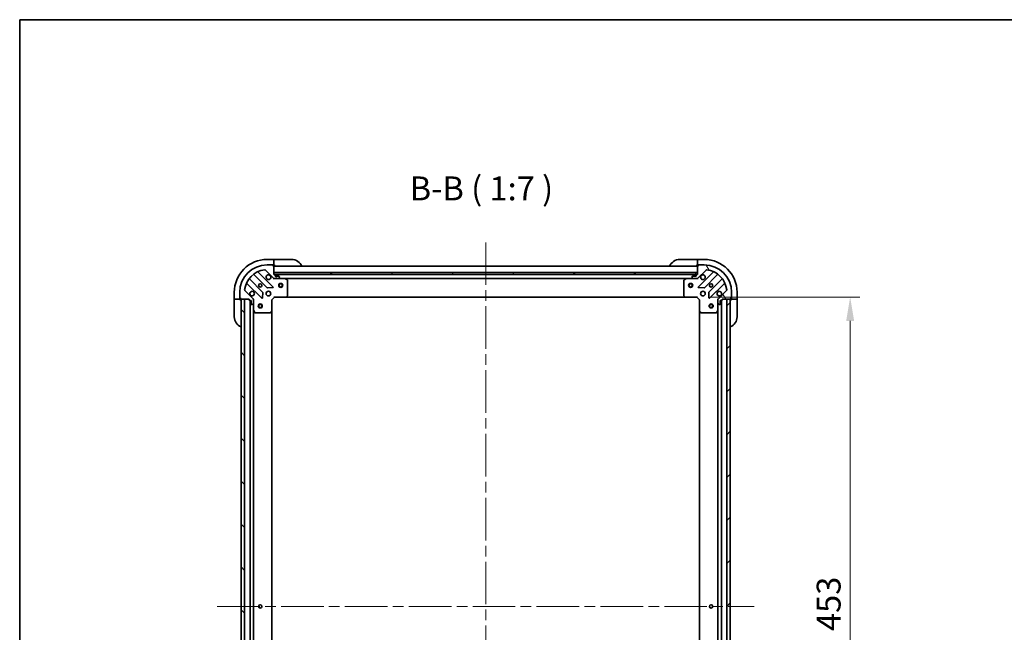
# Model space of a CAD drawing. Units: millimetres. Extents: x 80 to 10892, y 44 to 2011.
# Drawn here: x 2240 to 2961, y 1562 to 2011 of the extents above; entities that cross this region are included whole.
import ezdxf

# ---------------------------------------------------------------- set-up
doc = ezdxf.new("R2010")
doc.units = ezdxf.units.MM
doc.header["$LTSCALE"] = 5.5
doc.linetypes.add('CHAIN', pattern=[0.35429999999999995, 0.2362, -0.0295, 0.0591, -0.0295])
doc.layers.get('Defpoints').update_dxf_attribs({"lineweight": 25})
for name, color, linetype, lineweight in [('Border (ISO)', 7, 'Continuous', 35), ('Dimension (ISO)', 7, 'Continuous', 18), ('Dimension (ISO) @ 1', 7, 'Continuous', 18), ('Symbol (ISO)', 7, 'Continuous', 18), ('Visible (ISO)', 7, 'Continuous', 35)]:
    doc.layers.add(name, color=color, linetype=linetype, lineweight=lineweight)
doc.layers.add('Centerline (ISO)', color=7, linetype='Continuous', lineweight=18, true_color=0x80ffff)
doc.layers.add('Hatch (ISO)', color=1, linetype='Continuous', lineweight=18, true_color=0xff0000)
doc.styles.add('Note Text (TK)', font='MS PGothic.ttf')
doc.dimstyles.new('Default - Method 1b (TK)', dxfattribs={"dimscale": 5.5, "dimtxt": 2.5, "dimasz": 2.5, "dimexe": 1, "dimexo": 1.5, "dimgap": 1, "dimtad": 1, "dimrnd": 1e-08, "dimdsep": 46, "dimtxsty": 'Note Text (TK)', "dimcen": 0.09, "dimdle": 5, "dimclrd": 100, "dimclre": 100, "dimclrt": 7, "dimadec": 1, "dimazin": 1, "dimtfac": 1, "dimtmove": 0, "dimatfit": 3, "dimfxl": 0, "dimtolj": 1, "dimlwd": -1, "dimlwe": -1, "dimarcsym": 0})

# ---------------------------------------------------------------- blocks, each defined once
blk = doc.blocks.new('図面枠 tk図枠')
at = {"layer": 'Border (ISO)'}
for q in [(405.5, 289), (14.50000000000001, 8.000000000000007)]:
    blk.add_line((14.49999999999999, 289), q, dxfattribs=at)
blk = doc.blocks.new('*D54')
at = {"layer": 'Defpoints', "color": 0, "transparency": 16777216}
for p in [(2735.821655760058, 1807.923334568844), (2735.821655760068, 1354.923334568878), (2848.067435910027, 1354.923334568878)]:
    blk.add_point(p, dxfattribs=at)
at = {"layer": 'Dimension (ISO)', "color": 100, "transparency": 16777216}
for p, q in [((2746.321655760058, 1807.923334568844), (2855.067435910027, 1807.923334568844)), ((2848.067435910027, 1790.423334568844), (2848.067435910027, 1372.423334568878)), ((2746.321655760068, 1354.923334568878), (2855.067435910027, 1354.923334568878))]:
    blk.add_line(p, q, dxfattribs=at)
for points in [[(2845.15076924336, 1790.423334568844), (2850.984102576693, 1790.423334568844), (2848.067435910027, 1807.923334568844)], [(2845.15076924336, 1372.423334568878), (2850.984102576693, 1372.423334568878), (2848.067435910027, 1354.923334568878)]]:
    blk.add_solid(points, dxfattribs=at)
at = {"layer": 'Dimension (ISO)', "color": 7, "transparency": 16777216, "insert": (2832.317435910027, 1563.426175477952), "char_height": 17.5, "attachment_point": 4, "rotation": 90, "style": 'Note Text (TK)'}
blk.add_mtext('\\A1;453', dxfattribs=at)

msp = doc.modelspace()

# ---------------------------------------------------------------- hatches: boundary and pattern name
at = {"layer": 'Hatch (ISO)'}
h = msp.add_hatch(dxfattribs=at)
h.set_pattern_fill('ANSI31', color=256, scale=177.8, angle=14.999977780745, style=0)
h.set_pattern_definition([(59.99997778074501, (2138.75, -12.00000000000001), (-19.24741028968957, 11.11250746413032), [])])
edge = h.paths.add_edge_path()
edge.add_line((2408.321655759976, 1806.423334568815), (2408.321655759976, 1805.723334568815))
edge.add_ellipse((2408.621655759976, 1805.723334568815), major_axis=(-2.247131928419497e-15, -0.2999999999999958), ratio=1, start_angle=270.0000000000004, end_angle=360.0000000000004)
edge.add_line((2408.621655759976, 1805.423334568815), (2409.621655759976, 1805.423334568815))
edge.add_line((2409.621655759976, 1805.423334568815), (2409.621655759976, 1802.723334568815))
edge.add_ellipse((2409.921655759976, 1802.723334568815), major_axis=(3.303983194706304e-15, -0.3000000000000014), ratio=1, start_angle=269.9999999999994, end_angle=359.9999999999994)
edge.add_line((2409.921655759976, 1802.423334568815), (2410.11454897879, 1802.423334568815))
edge.add_ellipse((2410.11454897879, 1802.923334568815), major_axis=(0.4999999999999982, 1.805895239633562e-15), ratio=1, start_angle=269.9999999999998, end_angle=314.9999999999969)
edge.add_line((2410.468102369383, 1802.569781178222), (2411.17520915057, 1803.276887959408))
edge.add_ellipse((2410.821655759976, 1803.630441350002), major_axis=(0.3535533905932296, 0.3535533905932967), ratio=1, start_angle=270.0000000000003, end_angle=314.9999999999945)
edge.add_line((2411.321655759976, 1803.630441350002), (2411.321655759976, 1806.009121006442))
edge.add_ellipse((2410.321655759976, 1806.009121006442), major_axis=(-2.501567460253042e-15, 1.000000000000001), ratio=1, start_angle=269.9999999999998, end_angle=314.9999999999998)
edge.add_line((2411.028762541162, 1806.716227787628), (2405.050777761799, 1812.694212566992))
edge.add_ellipse((2405.404331152393, 1813.047765957585), major_axis=(-0.3535533905933107, 0.3535533905932341), ratio=1, start_angle=39.172893488880675, end_angle=89.9999999999967, ccw=False)
edge.add_ellipse((2421.321655759976, 1811.423334568815), major_axis=(1.675194869668908, 16.41474100157036), ratio=1, start_angle=11.654213022238594, end_angle=90.00000000000023, ccw=False)
edge.add_ellipse((2419.697224371206, 1827.340659176399), major_axis=(0.4974163939869646, 0.05076348089907714), ratio=1, start_angle=39.172893488869875, end_angle=90.00000000000023, ccw=False)
edge.add_line((2420.0507777618, 1827.694212566992), (2426.028762541162, 1821.716227787629))
edge.add_ellipse((2426.735869322349, 1822.423334568815), major_axis=(0.7071067811865576, -0.7071067811865503), ratio=1, start_angle=269.9999999999997, end_angle=314.9999999999997)
edge.add_line((2426.735869322349, 1821.423334568815), (2429.11454897879, 1821.423334568815))
edge.add_ellipse((2429.11454897879, 1821.923334568815), major_axis=(0.4999999999999848, -4.855442908117425e-15), ratio=1, start_angle=270.0000000000006, end_angle=314.9999999999962)
edge.add_line((2429.468102369383, 1821.569781178222), (2430.17520915057, 1822.276887959408))
edge.add_ellipse((2429.821655759976, 1822.630441350002), major_axis=(0.3535533905932651, 0.353553390593292), ratio=1, start_angle=270.0000000000007, end_angle=315.0000000000019)
edge.add_line((2430.321655759976, 1822.630441350002), (2430.321655759976, 1822.823334568815))
edge.add_ellipse((2430.021655759976, 1822.823334568815), major_axis=(-2.193760170081153e-15, 0.3000000000000024), ratio=1, start_angle=269.9999999999996, end_angle=359.9999999999996)
edge.add_line((2430.021655759976, 1823.123334568815), (2427.321655759976, 1823.123334568815))
edge.add_line((2427.321655759976, 1823.123334568815), (2427.321655759976, 1824.123334568815))
edge.add_ellipse((2427.021655759976, 1824.123334568815), major_axis=(3.357354953044653e-15, 0.2999999999999969), ratio=1, start_angle=270.0000000000074, end_angle=360.000000000004)
edge.add_line((2427.021655759976, 1824.423334568815), (2426.321655759976, 1824.423334568815))
edge.add_line((2426.321655759976, 1824.423334568815), (2426.321655759976, 1830.623334568815))
edge.add_ellipse((2426.021655759976, 1830.623334568815), major_axis=(-3.303983194706356e-15, 0.3000000000000014), ratio=1, start_angle=270.0000000000129, end_angle=359.9999999999994)
edge.add_line((2426.021655759976, 1830.923334568815), (2425.321655759976, 1830.923334568815))
edge.add_line((2425.321655759976, 1830.923334568815), (2425.321655759976, 1831.123334568815))
edge.add_ellipse((2425.021655759976, 1831.123334568815), major_axis=(1.136908903794332e-15, 0.299999999999998), ratio=1, start_angle=270.0000000000002, end_angle=360.0000000000002)
edge.add_line((2425.021655759976, 1831.423334568815), (2421.321655759976, 1831.423334568815))
edge.add_ellipse((2421.321655759976, 1811.423334568815), major_axis=(-20, -8.111759378222123e-14), ratio=1, start_angle=269.9999999999999, end_angle=359.9999999999997)
edge.add_line((2401.321655759976, 1811.423334568815), (2401.321655759976, 1807.723334568815))
edge.add_ellipse((2401.621655759976, 1807.723334568815), major_axis=(1.083537145455988e-15, -0.3000000000000003), ratio=1, start_angle=269.9999999999998, end_angle=359.9999999999998)
edge.add_line((2401.621655759976, 1807.423334568815), (2401.821655759976, 1807.423334568815))
edge.add_line((2401.821655759976, 1807.423334568815), (2401.821655759976, 1806.723334568815))
edge.add_ellipse((2402.121655759976, 1806.723334568815), major_axis=(4.414206219331509e-15, -0.3000000000000024), ratio=1, start_angle=269.9999999999991, end_angle=359.9999999999991)
edge.add_line((2402.121655759976, 1806.423334568815), (2408.321655759976, 1806.423334568815))
h = msp.add_hatch(dxfattribs=at)
h.set_pattern_fill('ANSI31', color=256, scale=177.8, angle=75.00017538262, style=0)
h.set_pattern_definition([(120.00017538262, (2138.75, -12.00000000000001), (-19.24738058361014, -11.11255891636428), [])])
edge = h.paths.add_edge_path()
edge.add_line((2736.321655760056, 1824.423334568843), (2735.621655760056, 1824.423334568843))
edge.add_ellipse((2735.621655760056, 1824.123334568843), major_axis=(-0.2999999999999958, 2.247131930089427e-15), ratio=1, start_angle=270.0000000000004, end_angle=360.0000000000004)
edge.add_line((2735.321655760056, 1824.123334568843), (2735.321655760056, 1823.123334568843))
edge.add_line((2735.321655760056, 1823.123334568843), (2732.621655760056, 1823.123334568843))
edge.add_ellipse((2732.621655760056, 1822.823334568843), major_axis=(-0.3000000000000014, -3.303983193036376e-15), ratio=1, start_angle=269.9999999999994, end_angle=359.9999999999994)
edge.add_line((2732.321655760056, 1822.823334568843), (2732.321655760056, 1822.63044135003))
edge.add_ellipse((2732.821655760056, 1822.63044135003), major_axis=(1.805895239643254e-15, -0.4999999999999982), ratio=1, start_angle=269.9999999999998, end_angle=314.9999999999969)
edge.add_line((2732.468102369462, 1822.276887959437), (2733.175209150649, 1821.56978117825))
edge.add_ellipse((2733.528762541242, 1821.923334568843), major_axis=(0.3535533905932967, -0.3535533905932296), ratio=1, start_angle=269.9999999999989, end_angle=314.9999999999945)
edge.add_line((2733.528762541242, 1821.423334568843), (2735.907442197682, 1821.423334568843))
edge.add_ellipse((2735.907442197682, 1822.423334568843), major_axis=(1.000000000000001, 2.501567454661667e-15), ratio=1, start_angle=269.9999999999998, end_angle=314.9999999999998)
edge.add_line((2736.614548978869, 1821.716227787657), (2742.592533758232, 1827.69421256702))
edge.add_ellipse((2742.946087148825, 1827.340659176427), major_axis=(0.3535533905932341, 0.3535533905933107), ratio=1, start_angle=39.172893488880675, end_angle=89.9999999999967, ccw=False)
edge.add_ellipse((2741.321655760056, 1811.423334568843), major_axis=(16.41474100157036, -1.675194869668908), ratio=1, start_angle=11.654213022238594, end_angle=90.00000000000023, ccw=False)
edge.add_ellipse((2757.238980367639, 1813.047765957613), major_axis=(0.05076348089907714, -0.4974163939869646), ratio=1, start_angle=39.172893488869875, end_angle=90.00000000000023, ccw=False)
edge.add_line((2757.592533758232, 1812.69421256702), (2751.614548978869, 1806.716227787657))
edge.add_ellipse((2752.321655760055, 1806.00912100647), major_axis=(-0.7071067811865503, -0.7071067811865576), ratio=1, start_angle=269.9999999999997, end_angle=314.9999999999997)
edge.add_line((2751.321655760056, 1806.00912100647), (2751.321655760056, 1803.63044135003))
edge.add_ellipse((2751.821655760056, 1803.63044135003), major_axis=(-4.855442908107733e-15, -0.4999999999999848), ratio=1, start_angle=270.0000000000006, end_angle=314.9999999999977)
edge.add_line((2751.468102369462, 1803.276887959436), (2752.175209150649, 1802.56978117825))
edge.add_ellipse((2752.528762541242, 1802.923334568843), major_axis=(0.353553390593292, -0.3535533905932651), ratio=1, start_angle=270.0000000000007, end_angle=315.0000000000019)
edge.add_line((2752.528762541242, 1802.423334568843), (2752.721655760055, 1802.423334568843))
edge.add_ellipse((2752.721655760056, 1802.723334568843), major_axis=(0.3000000000000024, 2.193760168411223e-15), ratio=1, start_angle=269.9999999999996, end_angle=359.9999999999996)
edge.add_line((2753.021655760056, 1802.723334568843), (2753.021655760056, 1805.423334568843))
edge.add_line((2753.021655760056, 1805.423334568844), (2754.021655760056, 1805.423334568844))
edge.add_ellipse((2754.021655760056, 1805.723334568843), major_axis=(0.2999999999999969, -3.357354954714583e-15), ratio=1, start_angle=270.0000000000074, end_angle=360.0000000000007)
edge.add_line((2754.321655760055, 1805.723334568843), (2754.321655760055, 1806.423334568844))
edge.add_line((2754.321655760055, 1806.423334568843), (2760.521655760055, 1806.423334568843))
edge.add_ellipse((2760.521655760056, 1806.723334568843), major_axis=(0.3000000000000014, 3.303983193036376e-15), ratio=1, start_angle=270.0000000000129, end_angle=359.9999999999994)
edge.add_line((2760.821655760056, 1806.723334568843), (2760.821655760056, 1807.423334568843))
edge.add_line((2760.821655760056, 1807.423334568844), (2761.021655760056, 1807.423334568844))
edge.add_ellipse((2761.021655760056, 1807.723334568843), major_axis=(0.299999999999998, -1.136908905464262e-15), ratio=1, start_angle=270.0000000000002, end_angle=360.0000000000002)
edge.add_line((2761.321655760055, 1807.723334568843), (2761.321655760055, 1811.423334568844))
edge.add_ellipse((2741.321655760056, 1811.423334568843), major_axis=(-8.111759378272652e-14, 20), ratio=1, start_angle=269.9999999999999, end_angle=359.9999999999999)
edge.add_line((2741.321655760056, 1831.423334568843), (2737.621655760056, 1831.423334568843))
edge.add_ellipse((2737.621655760056, 1831.123334568843), major_axis=(-0.3000000000000003, -1.083537143786059e-15), ratio=1, start_angle=269.9999999999998, end_angle=359.9999999999998)
edge.add_line((2737.321655760056, 1831.123334568843), (2737.321655760056, 1830.923334568843))
edge.add_line((2737.321655760056, 1830.923334568844), (2736.621655760056, 1830.923334568844))
edge.add_ellipse((2736.621655760056, 1830.623334568843), major_axis=(-0.3000000000000024, -4.414206217661536e-15), ratio=1, start_angle=269.9999999999991, end_angle=359.9999999999991)
edge.add_line((2736.321655760056, 1830.623334568843), (2736.321655760056, 1824.423334568843))
h = msp.add_hatch(dxfattribs=at)
h.set_pattern_fill('ANSI31', color=256, scale=177.8, angle=105.00024553567, style=0)
h.set_pattern_definition([(150.00024553567, (2138.75, -12.00000000000001), (-11.11241751691441, -19.24746222050517), [])])
h.paths.add_polyline_path([(2736.321655760056, 1824.423334568844), (2736.321655760055, 1825.923334568844), (2426.321655760055, 1825.923334568814), (2426.321655760056, 1824.423334568815)])
h = msp.add_hatch(dxfattribs=at)
h.set_pattern_fill('ANSI31', color=256, scale=177.8, angle=90.00021045915, style=0)
h.set_pattern_definition([(135.00021045915, (2138.75, -12.00000000000001), (-15.71539048570035, -15.71550593782965), [])])
h.paths.add_polyline_path([(2402.321655759974, 1806.423334568839), (2402.321655760089, 1356.423334568839), (2404.821655760089, 1356.42333456884), (2404.821655759974, 1806.42333456884)])
h = msp.add_hatch(dxfattribs=at)
h.set_pattern_fill('ANSI31', color=256, scale=177.8, style=0)
h.set_pattern_definition([(45, (2138.75, -12.00000000000001), (-15.71544821187102, 15.71544821187102), [])])
h.paths.add_polyline_path([(2760.321655760067, 1356.423334568861), (2760.321655760055, 1806.423334568861), (2757.821655760055, 1806.423334568861), (2757.821655760067, 1356.423334568861)])

# ---------------------------------------------------------------- linework, layer by layer
at = {"layer": 'Centerline (ISO)', "linetype": 'CHAIN', "ltscale": 23.99096870422363}
for p, q in [((2581.321655760013, 1847.92333456883), (2581.321655760081, 1314.923334568879)), ((2384.821655760032, 1581.423334568838), (2777.821655760061, 1581.423334568862))]:
    msp.add_line(p, q, dxfattribs=at)
at = {"layer": 'Visible (ISO)'}
for p, q in [((2426.321655760023, 1835.423334568861), (2421.321655760023, 1835.423334568867)), ((2425.021655759976, 1831.423334568815), (2421.321655759976, 1831.423334568815)), ((2425.021655759977, 1831.423334568863), (2425.521655760009, 1831.423334568862)), ((2425.321655759976, 1830.923334568815), (2425.321655759976, 1831.123334568815)), ((2426.021655759976, 1830.923334568815), (2425.321655759976, 1830.923334568815)), ((2425.521655760009, 1831.423334568862), (2425.521655760008, 1830.923334568862)), ((2426.021655759977, 1830.923334568861), (2426.321655760009, 1830.923334568861)), ((2427.321655760069, 1835.423334568864), (2426.321655760065, 1835.423334568864)), ((2426.321655760023, 1835.423334568861), (2426.321655760021, 1835.276887959455)), ((2426.321655760012, 1833.569781178268), (2426.321655760021, 1835.276887959455)), ((2426.321655760012, 1833.569781178268), (2426.321655760011, 1833.216227787674)), ((2426.321655760009, 1830.923334568861), (2426.321655760011, 1833.216227787675)), ((2426.32165576006, 1830.923334568864), (2427.321655760064, 1830.923334568863)), ((2426.321655759976, 1824.423334568815), (2426.321655759976, 1830.623334568815)), ((2736.321655760015, 1830.423334568844), (2426.321655760015, 1830.423334568815)), ((2427.321655760069, 1835.423334568864), (2439.321655760069, 1835.42333456885)), ((2723.321655760057, 1835.423334568843), (2735.321655760057, 1835.423334568843)), ((2736.321655760057, 1835.423334568843), (2735.321655760057, 1835.423334568843)), ((2735.321655760057, 1830.923334568843), (2736.321655760057, 1830.923334568843)), ((2741.321655760057, 1835.423334568843), (2736.321655760057, 1835.423334568843)), ((2736.321655760057, 1835.276887959436), (2736.321655760057, 1835.423334568843)), ((2736.321655760057, 1835.276887959436), (2736.321655760056, 1833.56978117825)), ((2736.321655760056, 1833.216227787657), (2736.321655760056, 1833.56978117825)), ((2736.321655760056, 1833.216227787657), (2736.321655760056, 1830.923334568843)), ((2736.321655760056, 1830.923334568843), (2736.621655760056, 1830.923334568843)), ((2736.321655760056, 1830.623334568843), (2736.321655760056, 1824.423334568843)), ((2737.321655760056, 1830.923334568844), (2736.621655760056, 1830.923334568844)), ((2737.121655760056, 1830.923334568843), (2737.121655760056, 1831.423334568843)), ((2737.121655760056, 1831.423334568843), (2737.621655760056, 1831.423334568843)), ((2737.321655760056, 1831.123334568843), (2737.321655760056, 1830.923334568844)), ((2741.321655760056, 1831.423334568843), (2737.621655760056, 1831.423334568843)), ((2411.579132871293, 1824.416109989289), (2421.278567962671, 1814.716674897911)), ((2425.632479259009, 1815.312511069879), (2414.809138748584, 1826.135851580303)), ((2420.0507777618, 1827.694212566992), (2426.028762541162, 1821.716227787628)), ((2736.321655760055, 1825.923334568844), (2426.321655760055, 1825.923334568814)), ((2426.321655760055, 1825.923334568814), (2426.321655760056, 1824.423334568814)), ((2427.021655759976, 1824.423334568815), (2426.321655759976, 1824.423334568815)), ((2426.321655760056, 1824.423334568814), (2736.321655760056, 1824.423334568844)), ((2735.398048962307, 1824.323334568845), (2427.245262557727, 1824.323334568815)), ((2427.321655759976, 1823.123334568815), (2427.321655759976, 1824.123334568815)), ((2735.321655760056, 1824.123334568843), (2735.321655760056, 1823.123334568843)), ((2736.321655760056, 1824.423334568843), (2735.621655760056, 1824.423334568843)), ((2736.321655760056, 1824.423334568844), (2736.321655760055, 1825.923334568844)), ((2736.614548978869, 1821.716227787657), (2742.592533758232, 1827.69421256702)), ((2747.834172771505, 1826.135851580292), (2737.01083226108, 1815.312511069867)), ((2741.364743557418, 1814.7166748979), (2751.064178648796, 1824.416109989277)), ((2406.609138748584, 1817.935851580304), (2417.432479259009, 1807.112511069879)), ((2418.028315430977, 1811.466422366217), (2408.328880339599, 1821.165857457594)), ((2426.321655760036, 1821.513154847733), (2426.321655760038, 1821.073069029188)), ((2426.73586932235, 1821.423334568859), (2426.321655760038, 1821.423334568859)), ((2426.735869322349, 1821.423334568815), (2429.11454897879, 1821.423334568815)), ((2430.021655759976, 1823.123334568815), (2427.321655759976, 1823.123334568815)), ((2434.250835366789, 1821.423334568859), (2429.114548978834, 1821.423334568859)), ((2429.468102369383, 1821.569781178222), (2430.175209150569, 1822.276887959408)), ((2430.321655759976, 1822.630441350002), (2430.321655759976, 1822.823334568815)), ((2728.392476153307, 1821.423334568844), (2434.250835366789, 1821.423334568816)), ((2436.155819838688, 1820.506252529534), (2434.384999445439, 1821.391662726159)), ((2436.321655760039, 1809.041552645238), (2436.321655760039, 1820.237924372234)), ((2726.321655760057, 1820.237924372218), (2726.321655760057, 1809.041552645222)), ((2728.258312074657, 1821.391662726143), (2726.487491681406, 1820.506252529518)), ((2733.528762541243, 1821.423334568843), (2728.392476153307, 1821.423334568843)), ((2732.321655760056, 1822.823334568843), (2732.321655760056, 1822.63044135003)), ((2732.468102369462, 1822.276887959437), (2733.175209150649, 1821.56978117825)), ((2735.321655760056, 1823.123334568843), (2732.621655760056, 1823.123334568843)), ((2733.528762541242, 1821.423334568843), (2735.907442197682, 1821.423334568843)), ((2736.321655760057, 1821.423334568843), (2735.907442197683, 1821.423334568843)), ((2736.321655760056, 1821.513154847719), (2736.321655760057, 1821.073069029173)), ((2754.31443118049, 1821.165857457583), (2744.614996089113, 1811.466422366205)), ((2745.210832261081, 1807.112511069867), (2756.034172771505, 1817.935851580292)), ((2397.321655759995, 1811.423334568895), (2397.321655759989, 1806.423334568895)), ((2401.321655759976, 1811.423334568815), (2401.321655759976, 1807.723334568815)), ((2411.028762541162, 1806.716227787628), (2405.0507777618, 1812.694212566992)), ((2417.94432575984, 1807.311557288026), (2418.115897863095, 1811.241204515651)), ((2421.503785813236, 1814.629092465793), (2425.433433040862, 1814.800664569049)), ((2435.477611343772, 1808.018678174147), (2436.241008809033, 1808.836896250526)), ((2726.402302711062, 1808.83689625051), (2727.165700176323, 1808.018678174131)), ((2737.209878479227, 1814.800664569037), (2741.139525706853, 1814.629092465781)), ((2744.527413656994, 1811.24120451564), (2744.69898576025, 1807.311557288014)), ((2757.592533758232, 1812.69421256702), (2751.614548978869, 1806.716227787657)), ((2761.321655760055, 1807.723334568843), (2761.321655760055, 1811.423334568844)), ((2765.321655760056, 1806.423334568843), (2765.321655760056, 1811.423334568843)), ((2397.321655760032, 1806.423334568898), (2397.321655760035, 1805.423334568898)), ((2397.468102369394, 1806.423334568895), (2397.321655759989, 1806.423334568895)), ((2397.321655760021, 1793.423334568898), (2397.321655760035, 1805.423334568898)), ((2397.468102369395, 1806.423334568895), (2399.175209150574, 1806.423334568892)), ((2399.528762541167, 1806.423334568892), (2399.175209150574, 1806.423334568892)), ((2399.528762541167, 1806.423334568892), (2401.82165575998, 1806.423334568889)), ((2401.321655759981, 1807.22333456889), (2401.321655759982, 1807.723334568815)), ((2401.821655759981, 1807.223334568889), (2401.321655759981, 1807.22333456889)), ((2401.621655759976, 1807.423334568815), (2401.821655759976, 1807.423334568815)), ((2401.821655759976, 1807.423334568815), (2401.821655759976, 1806.723334568815)), ((2401.82165575998, 1806.423334568889), (2401.82165575998, 1806.723334568815)), ((2401.821655760035, 1805.423334568893), (2401.821655760032, 1806.423334568893)), ((2402.121655759976, 1806.423334568815), (2408.321655759976, 1806.423334568815)), ((2402.321655759974, 1806.423334568839), (2402.321655760089, 1356.423334568839)), ((2404.821655759974, 1806.42333456884), (2402.321655759974, 1806.423334568839)), ((2404.821655760089, 1356.42333456884), (2404.821655759974, 1806.42333456884)), ((2408.321655759976, 1806.423334568815), (2408.321655759976, 1805.723334568815)), ((2408.621655759976, 1805.423334568815), (2409.621655759976, 1805.423334568815)), ((2408.821655759976, 1805.423334568815), (2408.821655760089, 1357.42333456887)), ((2409.621655759976, 1805.423334568815), (2409.621655759976, 1802.723334568815)), ((2409.921655759976, 1802.423334568815), (2410.11454897879, 1802.423334568815)), ((2410.468102369383, 1802.569781178222), (2411.175209150569, 1803.276887959408)), ((2411.23183548116, 1806.423334568857), (2411.671921299708, 1806.423334568859)), ((2411.321655760039, 1806.423334568859), (2411.321655760039, 1806.009121006473)), ((2411.321655759976, 1803.630441350001), (2411.321655759976, 1806.009121006442)), ((2411.321655760039, 1803.630441350001), (2411.321655760039, 1798.494154962109)), ((2424.821655760039, 1805.923334568859), (2424.521655760037, 1806.047598637571)), ((2424.821655760039, 1805.923334568859), (2426.821655760039, 1807.923334568859)), ((2424.821655760039, 1797.486732034121), (2424.821655760039, 1805.923334568859)), ((2426.697391691326, 1808.223334568858), (2426.821655760039, 1807.923334568859)), ((2426.821655760039, 1807.923334568859), (2435.258258294777, 1807.923334568859)), ((2727.385053225318, 1807.923334568844), (2435.258258294786, 1807.923334568816)), ((2727.385053225318, 1807.923334568843), (2735.821655760057, 1807.923334568843)), ((2735.821655760057, 1807.923334568843), (2735.945919828769, 1808.223334568843)), ((2735.821655760057, 1807.923334568843), (2737.821655760057, 1805.923334568843)), ((2738.121655760056, 1806.047598637555), (2737.821655760057, 1805.923334568843)), ((2737.821655760057, 1805.923334568843), (2737.821655760057, 1797.486732034105)), ((2751.411476038932, 1806.423334568843), (2750.971390220387, 1806.423334568843)), ((2751.321655760057, 1806.00912100647), (2751.321655760057, 1806.423334568843)), ((2751.321655760056, 1806.00912100647), (2751.321655760056, 1803.63044135003)), ((2751.321655760057, 1798.494154962093), (2751.321655760057, 1803.63044135003)), ((2751.468102369462, 1803.276887959437), (2752.175209150649, 1802.56978117825)), ((2752.528762541242, 1802.423334568843), (2752.721655760055, 1802.423334568843)), ((2753.021655760056, 1802.723334568843), (2753.021655760056, 1805.423334568844)), ((2753.021655760056, 1805.423334568844), (2754.021655760056, 1805.423334568844)), ((2753.821655760068, 1357.423334568878), (2753.821655760057, 1805.423334568844)), ((2754.321655760055, 1805.723334568843), (2754.321655760055, 1806.423334568843)), ((2754.321655760055, 1806.423334568843), (2760.521655760056, 1806.423334568843)), ((2760.321655760055, 1806.423334568861), (2757.821655760055, 1806.423334568861)), ((2757.821655760055, 1806.423334568861), (2757.821655760067, 1356.423334568861)), ((2760.321655760067, 1356.423334568861), (2760.321655760055, 1806.423334568861)), ((2760.821655760056, 1806.723334568843), (2760.821655760056, 1807.423334568844)), ((2760.821655760056, 1807.423334568844), (2761.021655760056, 1807.423334568844)), ((2761.321655760056, 1807.223334568843), (2760.821655760056, 1807.223334568843)), ((2760.821655760056, 1806.723334568843), (2760.821655760056, 1806.423334568843)), ((2760.821655760056, 1806.423334568843), (2763.114548978869, 1806.423334568843)), ((2760.821655760056, 1806.423334568843), (2760.821655760056, 1805.423334568843)), ((2761.321655760056, 1807.723334568843), (2761.321655760056, 1807.223334568843)), ((2763.468102369462, 1806.423334568843), (2763.114548978869, 1806.423334568843)), ((2763.468102369462, 1806.423334568843), (2765.175209150649, 1806.423334568843)), ((2765.321655760056, 1806.423334568843), (2765.175209150649, 1806.423334568843)), ((2765.321655760056, 1805.423334568843), (2765.321655760056, 1806.423334568843)), ((2765.321655760056, 1805.423334568843), (2765.321655760056, 1793.423334568843)), ((2411.321655759978, 1798.494154962109), (2411.321655760087, 1364.352514175626)), ((2411.353327602738, 1798.359990883459), (2412.238737799364, 1796.589170490209)), ((2412.507065956664, 1796.423334568859), (2423.70343768366, 1796.423334568859)), ((2423.908094078372, 1796.503981519864), (2424.726312154751, 1797.267378985126)), ((2424.821655759978, 1797.486732034121), (2424.821655760087, 1365.359937103615)), ((2737.821655760068, 1365.359937103616), (2737.821655760057, 1797.486732034105)), ((2737.916999365345, 1797.26737898511), (2738.735217441723, 1796.503981519848)), ((2738.939873836436, 1796.423334568843), (2750.136245563432, 1796.423334568843)), ((2750.404573720732, 1796.589170490193), (2751.289983917356, 1798.359990883444)), ((2751.321655760068, 1364.352514175628), (2751.321655760057, 1798.494154962093))]:
    msp.add_line(p, q, dxfattribs=at)
for centre, radius in [((2416.321655760038, 1816.423334568859), 1.2295), ((2416.321655760064, 1816.423334568878), 1.193275), ((2431.321655760057, 1816.423334568815), 1.5), ((2431.321655760057, 1816.423334568815), 1.193275), ((2731.321655759976, 1816.423334568844), 1.5), ((2731.321655759976, 1816.423334568844), 1.193275), ((2746.321655760057, 1816.423334568843), 1.2295), ((2746.321655760064, 1816.423334568879), 1.193275), ((2422.321655760038, 1810.423334568859), 1.7), ((2740.321655760057, 1810.423334568843), 1.7), ((2416.321655759977, 1801.423334568875), 1.5), ((2416.321655759977, 1801.423334568875), 1.193275), ((2746.321655760057, 1801.423334568878), 1.5), ((2746.321655760057, 1801.423334568878), 1.193275), ((2416.321655760033, 1581.423334568849), 1.2295), ((2416.321655760064, 1581.423334568878), 1.19327500000009), ((2746.321655760062, 1581.423334568861), 1.2295), ((2746.321655760065, 1581.423334568879), 1.19327500000009)]:
    msp.add_circle(centre, radius, dxfattribs=at)
for centre, radius, start, end in [((2421.321655759995, 1811.423334568867), 24.00000000000001, 89.99999999992184, 180), ((2421.321655759976, 1811.423334568815), 20, 90, 180), ((2425.021655759976, 1831.123334568815), 0.3, 0, 90), ((2426.021655759976, 1830.623334568815), 0.3, 0, 90), ((2426.821655760064, 1830.923334568864), 0.5000000000000003, 180, 269.9999999999479), ((2439.32165576006, 1827.42333456885), 8.000000000000005, 22.02431283697653, 89.99999999992184), ((2723.321655760057, 1827.423334568843), 7.99999999999995, 90, 157.9756871629559), ((2735.821655760057, 1830.923334568843), 0.4999999999999963, 270, 0), ((2736.621655760056, 1830.623334568843), 0.3, 90, 180), ((2737.621655760056, 1831.123334568843), 0.2999999999999999, 90, 180), ((2741.321655760056, 1811.423334568843), 23.99999999999983, 0, 90), ((2741.321655760056, 1811.423334568844), 20, 0, 90), ((2421.321655759976, 1811.423334568815), 16.5, 95.82710651112949, 174.1728934888797), ((2411.367000836937, 1824.203977954933), 0.3000000000000019, 44.99999999999309, 127.9144996875433), ((2415.021270782941, 1826.347983614659), 0.2999999999999999, 112.8868583965131, 224.9999999999931), ((2419.697224371206, 1827.340659176398), 0.5000000000000001, 44.99999999999022, 95.82710651112949), ((2422.321655760038, 1822.423334568859), 1.7, 62.49982881929927, 27.50017118070162), ((2427.021655759976, 1824.123334568815), 0.3, 0, 90), ((2735.621655760056, 1824.123334568843), 0.3, 90, 180), ((2740.321655760057, 1822.423334568843), 1.7, 152.4998288192984, 117.5001711807007), ((2742.946087148825, 1827.340659176427), 0.5000000000000001, 84.17289348889652, 135.0000000000098), ((2741.321655760056, 1811.423334568844), 16.5, 5.827106511120347, 84.17289348887053), ((2747.622040737149, 1826.347983614648), 0.300000000000001, 315.0000000000132, 67.11314160348863), ((2751.276310683152, 1824.203977954921), 0.299999999999998, 52.08550031242562, 135.0000000000049), ((2406.397006714229, 1817.723719545947), 0.300000000000001, 44.99999999999309, 157.1131416035), ((2408.541012373955, 1821.377989491951), 0.299999999999998, 142.0855003124366, 224.999999999991), ((2426.735869322349, 1822.423334568815), 1, 224.9999999999914, 270), ((2429.11454897879, 1821.923334568815), 0.5, 270, 315.0000000000049), ((2430.021655759976, 1822.823334568815), 0.3, 0, 90), ((2429.821655759976, 1822.630441350002), 0.5, 315.0000000000074, 0), ((2434.250835366789, 1821.123334568859), 0.2999999999999999, 63.4349488229342, 90), ((2436.021655760038, 1820.237924372234), 0.3, 0, 63.43494882293204), ((2726.621655760056, 1820.237924372218), 0.2999999999999999, 116.565051177068, 180), ((2728.392476153307, 1821.123334568843), 0.3, 90, 116.565051177068), ((2732.621655760056, 1822.823334568843), 0.3, 90, 180), ((2732.821655760055, 1822.63044135003), 0.5, 180, 224.9999999999902), ((2733.528762541242, 1821.923334568843), 0.5, 224.9999999999951, 270), ((2735.907442197682, 1822.423334568843), 1, 270, 315.0000000000074), ((2754.102299146134, 1821.377989491939), 0.3000000000000019, 315.0000000000049, 37.91449968754066), ((2756.246304805861, 1817.723719545936), 0.2999999999999999, 22.88685839649817, 134.9999999999781), ((2405.404331152392, 1813.047765957585), 0.5000000000000001, 174.172893488874, 224.9999999999914), ((2410.321655760038, 1810.423334568859), 1.7, 242.4998288192989, 207.5001711807012), ((2417.816183396621, 1811.254290331861), 0.300000000000001, 357.5000000000112, 44.9999999999951), ((2421.490699997027, 1814.928806932267), 0.3, 224.999999999991, 272.499999999992), ((2425.420347224653, 1815.100379035523), 0.299999999999998, 272.4999999999921, 44.9999999999951), ((2436.021655760038, 1809.041552645238), 0.2999999999999999, 316.9851427947925, 0), ((2726.621655760056, 1809.041552645222), 0.300000000000003, 180, 223.0148572052119), ((2737.222964295437, 1815.100379035511), 0.3, 135.0000000000049, 267.500000000008), ((2741.152611523063, 1814.928806932255), 0.300000000000001, 267.500000000008, 315.0000000000132), ((2744.827128123469, 1811.254290331849), 0.3, 135.0000000000049, 182.4999999999884), ((2752.321655760056, 1810.423334568843), 1.7, 332.4998288192984, 297.5001711807007), ((2757.238980367639, 1813.047765957613), 0.5000000000000001, 315.0000000000098, 5.827106511126828), ((2401.621655759976, 1807.723334568815), 0.2999999999999999, 180, 270), ((2402.121655759976, 1806.723334568815), 0.3, 180, 270), ((2401.821655760035, 1805.923334568893), 0.5000000000000003, 0, 89.99999999992184), ((2408.621655759976, 1805.723334568815), 0.3, 180, 270), ((2409.921655759976, 1802.723334568815), 0.3, 180, 270), ((2410.11454897879, 1802.923334568815), 0.5, 270, 315.0000000000061), ((2410.321655759976, 1806.009121006442), 1, 0, 44.99999999999252), ((2410.821655759976, 1803.630441350001), 0.5, 315.0000000000086, 0), ((2417.644611293365, 1807.324643104235), 0.3, 224.999999999991, 357.5000000000112), ((2435.258258294777, 1808.223334568859), 0.3, 270, 316.9851427947925), ((2727.385053225318, 1808.223334568843), 0.2999999999999999, 223.0148572052119, 270.000000000026), ((2744.998700226724, 1807.324643104223), 0.299999999999998, 182.4999999999884, 315.0000000000049), ((2752.321655760055, 1806.00912100647), 1, 135.0000000000075, 180), ((2751.821655760056, 1803.63044135003), 0.5, 180, 224.9999999999902), ((2752.528762541242, 1802.923334568843), 0.5, 224.9999999999951, 270), ((2752.721655760055, 1802.723334568843), 0.3, 270, 0), ((2754.021655760056, 1805.723334568843), 0.3, 270, 0), ((2760.821655760056, 1805.923334568843), 0.4999999999999964, 90, 180), ((2760.521655760056, 1806.723334568843), 0.3, 270, 0), ((2761.021655760056, 1807.723334568843), 0.3, 270, 0), ((2411.621655760038, 1798.494154962109), 0.3, 180, 206.5650511770765), ((2412.507065956664, 1796.723334568859), 0.2999999999999999, 206.5650511770765, 270), ((2423.70343768366, 1796.723334568859), 0.300000000000003, 270, 313.014857205186), ((2424.521655760038, 1797.486732034121), 0.2999999999999999, 313.0148572051819, 0), ((2738.121655760056, 1797.486732034105), 0.3, 180, 226.9851427948178), ((2738.939873836436, 1796.723334568843), 0.2999999999999999, 226.9851427948098, 270.000000000026), ((2750.136245563432, 1796.723334568843), 0.3, 270, 333.4349488229235), ((2751.021655760057, 1798.494154962093), 0.2999999999999999, 333.4349488229235, 0), ((2405.321655760021, 1793.423334568889), 8.000000000000007, 180, 247.9756871629001), ((2757.321655760056, 1793.423334568843), 7.999999999999941, 292.0243128370422, 0)]:
    msp.add_arc(centre, radius, start, end, dxfattribs=at)
for points, knots in [([(2423.106632907692, 1823.931250640018), (2423.261140108664, 1823.850243771127), (2423.404891252539, 1823.744262132392), (2423.642583323571, 1823.506570061359), (2423.748564962306, 1823.362818917485), (2423.829571831197, 1823.208311716512)], [0.278912593627154, 0.278912593627154, 0.278912593627154, 0.278912593627154, 0.3293346962055698, 0.3293346962055698, 0.3797567987839841, 0.3797567987839841, 0.3797567987839841, 0.3797567987839841]), ([(2738.813739688897, 1823.208311716497), (2738.894746557788, 1823.362818917469), (2739.000728196523, 1823.506570061344), (2739.238420267556, 1823.744262132377), (2739.38217141143, 1823.850243771112), (2739.536678612403, 1823.931250640003)], [0.278912593627149, 0.278912593627149, 0.278912593627149, 0.278912593627149, 0.3293346962055609, 0.3293346962055609, 0.3797567987839751, 0.3797567987839751, 0.3797567987839751, 0.3797567987839751]), ([(2409.536678612384, 1808.915418497699), (2409.382171411411, 1808.99642536659), (2409.238420267537, 1809.102407005325), (2409.000728196504, 1809.340099076358), (2408.894746557769, 1809.483850220232), (2408.813739688878, 1809.638357421205)], [0.278912593627149, 0.278912593627149, 0.278912593627149, 0.278912593627149, 0.3293346962055609, 0.3293346962055609, 0.3797567987839751, 0.3797567987839751, 0.3797567987839751, 0.3797567987839751]), ([(2753.829571831216, 1809.638357421189), (2753.748564962325, 1809.483850220217), (2753.64258332359, 1809.340099076343), (2753.404891252557, 1809.10240700531), (2753.261140108683, 1808.996425366575), (2753.106632907711, 1808.915418497684)], [0.278912593627154, 0.278912593627154, 0.278912593627154, 0.278912593627154, 0.3293346962055698, 0.3293346962055698, 0.3797567987839841, 0.3797567987839841, 0.3797567987839841, 0.3797567987839841])]:
    msp.add_open_spline(points, degree=3, knots=knots, dxfattribs=at)

# ---------------------------------------------------------------- block references
at = {"xscale": 7, "yscale": 7, "zscale": 7}
msp.add_blockref('図面枠 tk図枠', (2138.75, -12.00000000000001), dxfattribs=at)

# ---------------------------------------------------------------- texts
at = {"layer": 'Symbol (ISO)', "color": 7, "insert": (2525.687350021769, 1873.270372644482), "char_height": 17.5, "attachment_point": 7, "style": 'Note Text (TK)'}
msp.add_mtext('B-B ( 1:7 )', dxfattribs=at)

# ---------------------------------------------------------------- dimensions: what is measured, and where the dimension line sits
at = {"layer": 'Dimension (ISO) @ 1', "color": 100, "true_color": 0x00ff3f}
dim = msp.add_linear_dim(base=(2848.067435910027, 1354.923334568878), p1=(2735.821655760057, 1807.923334568843), p2=(2735.821655760067, 1354.923334568878), angle=90, dimstyle='Default - Method 1b (TK)', override={"dimscale": 1, "dimtxt": 17.5, "dimasz": 17.5, "dimexe": 7, "dimexo": 10.5, "dimgap": 7, "dimdec": 2, "dimcen": 0.63, "dimtol": 0, "dimlim": 0, "dimtp": 0, "dimtm": -0, "dimtdec": 2, "dimtix": 0, "dimtofl": 0, "dimtmove": 0, "dimatfit": 1}, dxfattribs=at)
dim.commit()
dim.dimension.update_dxf_attribs({"geometry": '*D54', "text_midpoint": (2848.067435910027, 1581.423334568861), "dimtype": 128})

doc.saveas('drawing.dxf')
